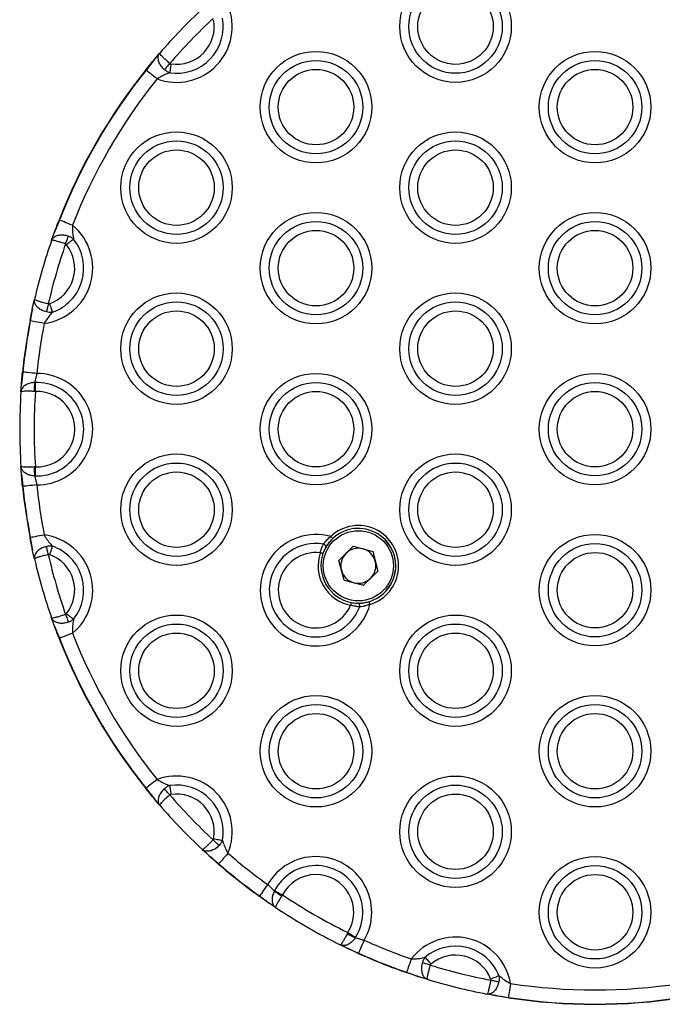
# Model space of a CAD drawing. Units: millimetres. Extents: x 9446 to 18491, y 5164 to 17970.
# Drawn here: x 14180 to 14292, y 9419 to 9590 of the extents above; entities that cross this region are included whole.
import ezdxf

# ---------------------------------------------------------------- set-up
doc = ezdxf.new("R2010")
doc.units = ezdxf.units.MM
doc.header["$LTSCALE"] = 100

msp = doc.modelspace()

# ---------------------------------------------------------------- linework, layer by layer
at = {"color": 7, "linetype": 'Continuous', "lineweight": 25}
for p, q in [((14203.48, 9583.21), (14204.46, 9584.35)), ((14203.48, 9583.21), (14202.08, 9581.42)), ((14203.48, 9583.21), (14202.08, 9581.42)), ((14187.02, 9555.32), (14186.17, 9553.21)), ((14187.02, 9555.32), (14186.17, 9553.21)), ((14185.66, 9551.8), (14186.17, 9553.21)), ((14182.37, 9540.06), (14182.7, 9541.53)), ((14182.37, 9540.06), (14181.96, 9537.82)), ((14182.37, 9540.06), (14181.96, 9537.82)), ((14180.66, 9528.9), (14180.43, 9526.78)), ((14180.66, 9528.9), (14180.43, 9526.78)), ((14180.33, 9525.46), (14180.43, 9526.78)), ((14182.72, 9527.08), (14182.77, 9527.08)), ((14182.84, 9525.52), (14182.62, 9525.54)), ((14180.43, 9511.15), (14180.33, 9512.48)), ((14182.84, 9512.41), (14182.62, 9512.4)), ((14180.43, 9511.15), (14180.66, 9509.04)), ((14180.43, 9511.15), (14180.66, 9509.04)), ((14182.77, 9510.85), (14182.72, 9510.85)), ((14181.96, 9500.11), (14182.37, 9497.87)), ((14181.96, 9500.11), (14182.37, 9497.87)), ((14238.07, 9498.62), (14235.58, 9496.13)), ((14238.07, 9498.62), (14241.47, 9497.71)), ((14182.7, 9496.41), (14182.37, 9497.87)), ((14241.47, 9497.71), (14242.38, 9494.31)), ((14236.49, 9492.73), (14235.58, 9496.13)), ((14239.89, 9491.82), (14242.38, 9494.31)), ((14236.49, 9492.73), (14239.89, 9491.82)), ((14186.17, 9484.72), (14186.11, 9484.89)), ((14186.17, 9484.72), (14187.02, 9482.61)), ((14186.17, 9484.72), (14187.02, 9482.61)), ((14202.08, 9456.51), (14203.48, 9454.73)), ((14202.08, 9456.51), (14203.48, 9454.73)), ((14204.46, 9453.58), (14203.48, 9454.73)), ((14212.98, 9444.86), (14211.87, 9445.88)), ((14212.98, 9444.86), (14214.71, 9443.39)), ((14212.98, 9444.86), (14214.71, 9443.39)), ((14224.39, 9438.67), (14224.42, 9438.72)), ((14221.79, 9437.8), (14223.5, 9436.54)), ((14221.79, 9437.8), (14223.5, 9436.54)), ((14225.8, 9438), (14225.68, 9437.81)), ((14224.6, 9435.79), (14223.5, 9436.54)), ((14237.16, 9431.44), (14237.06, 9431.24)), ((14238.48, 9430.6), (14238.45, 9430.56)), ((14237.04, 9428.72), (14235.84, 9429.3)), ((14237.04, 9428.72), (14238.99, 9427.87)), ((14237.04, 9428.72), (14238.99, 9427.87)), ((14247.37, 9424.53), (14249.51, 9423.77)), ((14247.37, 9424.53), (14249.51, 9423.77)), ((14250.94, 9423.32), (14249.51, 9423.77)), ((14262.8, 9420.48), (14261.32, 9420.75)), ((14262.8, 9420.48), (14265.05, 9420.16)), ((14262.8, 9420.48), (14265.05, 9420.16))]:
    msp.add_line(p, q, dxfattribs=at)
at = {"color": 7, "linetype": 'Continuous', "lineweight": 25, "flags": 128}
for points in [[(14206.21, 9582.56), (14206.08, 9582.41), (14205.95, 9582.26), (14205.83, 9582.11), (14205.7, 9581.97), (14205.59, 9581.84), (14205.47, 9581.71), (14205.37, 9581.59), (14205.28, 9581.47)], [(14206.41, 9582.47), (14206.38, 9582.25), (14206.35, 9582.03), (14206.32, 9581.82), (14206.29, 9581.62), (14206.26, 9581.42), (14206.23, 9581.24), (14206.21, 9581.08), (14206.19, 9580.93)], [(14204, 9579.89), (14203.66, 9580.15), (14203.34, 9580.41), (14203.04, 9580.66), (14202.76, 9580.88), (14202.52, 9581.07), (14202.33, 9581.23), (14202.18, 9581.34), (14202.08, 9581.42)], [(14189.3, 9554.43), (14188.9, 9554.59), (14188.52, 9554.74), (14188.15, 9554.88), (14187.82, 9555.01), (14187.54, 9555.12), (14187.3, 9555.21), (14187.13, 9555.28), (14187.02, 9555.32)], [(14188.09, 9551.17), (14188.16, 9551.36), (14188.22, 9551.55), (14188.29, 9551.73), (14188.35, 9551.91), (14188.41, 9552.08), (14188.46, 9552.24), (14188.52, 9552.39), (14188.56, 9552.53)], [(14189.49, 9552.01), (14189.37, 9551.92), (14189.24, 9551.82), (14189.1, 9551.7), (14188.95, 9551.58), (14188.78, 9551.45), (14188.62, 9551.32), (14188.44, 9551.18), (14188.27, 9551.04)], [(14185.09, 9540.76), (14185.04, 9540.57), (14185, 9540.37), (14184.95, 9540.18), (14184.91, 9540), (14184.87, 9539.83), (14184.83, 9539.66), (14184.8, 9539.5), (14184.76, 9539.36)], [(14185.3, 9540.78), (14185.38, 9540.57), (14185.45, 9540.36), (14185.52, 9540.15), (14185.59, 9539.96), (14185.66, 9539.77), (14185.72, 9539.6), (14185.77, 9539.44), (14185.82, 9539.3)], [(14181.96, 9537.82), (14181.95, 9537.83), (14181.94, 9537.83), (14181.93, 9537.83), (14181.93, 9537.83), (14181.92, 9537.83), (14181.92, 9537.83), (14181.92, 9537.83), (14181.91, 9537.83)], [(14184.37, 9537.36), (14183.95, 9537.44), (14183.55, 9537.52), (14183.16, 9537.59), (14182.82, 9537.66), (14182.52, 9537.72), (14182.27, 9537.77), (14182.08, 9537.8), (14181.96, 9537.82)], [(14180.66, 9528.9), (14180.65, 9528.9), (14180.64, 9528.9), (14180.63, 9528.9), (14180.63, 9528.9), (14180.62, 9528.9), (14180.62, 9528.9), (14180.61, 9528.9), (14180.61, 9528.9)], [(14183.1, 9528.65), (14182.68, 9528.7), (14182.27, 9528.74), (14181.88, 9528.77), (14181.53, 9528.81), (14181.22, 9528.84), (14180.97, 9528.87), (14180.78, 9528.88), (14180.66, 9528.9)], [(14182.77, 9527.08), (14182.78, 9526.93), (14182.79, 9526.77), (14182.79, 9526.59), (14182.8, 9526.39), (14182.81, 9526.18), (14182.82, 9525.97), (14182.83, 9525.75), (14182.84, 9525.52)], [(14182.84, 9512.41), (14182.83, 9512.19), (14182.82, 9511.97), (14182.81, 9511.75), (14182.8, 9511.54), (14182.79, 9511.35), (14182.79, 9511.17), (14182.78, 9511), (14182.77, 9510.85)], [(14180.66, 9509.04), (14180.65, 9509.04), (14180.64, 9509.04), (14180.63, 9509.03), (14180.63, 9509.03), (14180.62, 9509.03), (14180.62, 9509.03), (14180.61, 9509.03), (14180.61, 9509.03)], [(14183.1, 9509.28), (14182.68, 9509.24), (14182.27, 9509.2), (14181.88, 9509.16), (14181.53, 9509.12), (14181.22, 9509.09), (14180.97, 9509.07), (14180.78, 9509.05), (14180.66, 9509.04)], [(14184.37, 9500.57), (14183.95, 9500.49), (14183.55, 9500.41), (14183.16, 9500.34), (14182.82, 9500.27), (14182.52, 9500.22), (14182.27, 9500.17), (14182.08, 9500.13), (14181.96, 9500.11)], [(14234.18, 9500.31), (14234.25, 9500.24), (14234.31, 9500.17), (14234.37, 9500.11), (14234.42, 9500.05), (14234.46, 9500.01), (14234.5, 9499.97), (14234.52, 9499.95), (14234.52, 9499.95)], [(14181.96, 9500.11), (14181.95, 9500.11), (14181.94, 9500.11), (14181.93, 9500.1), (14181.93, 9500.1), (14181.92, 9500.1), (14181.92, 9500.1), (14181.92, 9500.1), (14181.91, 9500.1)], [(14185.82, 9498.63), (14185.77, 9498.49), (14185.72, 9498.33), (14185.66, 9498.16), (14185.59, 9497.97), (14185.52, 9497.78), (14185.45, 9497.58), (14185.38, 9497.37), (14185.3, 9497.16)], [(14232.83, 9497.33), (14233.45, 9498.63), (14234.39, 9499.81)], [(14244.61, 9498.47), (14243.71, 9499.68), (14243.58, 9499.81)], [(14185.09, 9497.17), (14185.04, 9497.37), (14185, 9497.56), (14184.95, 9497.75), (14184.91, 9497.93), (14184.87, 9498.11), (14184.83, 9498.28), (14184.8, 9498.43), (14184.76, 9498.57)], [(14232.83, 9497.33), (14232.83, 9497.33), (14232.8, 9497.34), (14232.75, 9497.35), (14232.7, 9497.37), (14232.62, 9497.4), (14232.54, 9497.43), (14232.45, 9497.46), (14232.36, 9497.49)], [(14237.74, 9488.84), (14237.73, 9488.83), (14237.73, 9488.8), (14237.72, 9488.76), (14237.71, 9488.69), (14237.69, 9488.62), (14237.68, 9488.53), (14237.66, 9488.44), (14237.64, 9488.35)], [(14240.99, 9488.51), (14240.96, 9488.6), (14240.94, 9488.69), (14240.91, 9488.78), (14240.89, 9488.85), (14240.87, 9488.91), (14240.86, 9488.95), (14240.85, 9488.98), (14240.85, 9488.99)], [(14188.09, 9486.76), (14188.16, 9486.57), (14188.22, 9486.39), (14188.29, 9486.2), (14188.35, 9486.02), (14188.41, 9485.85), (14188.46, 9485.69), (14188.52, 9485.54), (14188.56, 9485.4)], [(14188.27, 9486.89), (14188.44, 9486.75), (14188.62, 9486.61), (14188.78, 9486.48), (14188.95, 9486.35), (14189.1, 9486.23), (14189.24, 9486.12), (14189.37, 9486.01), (14189.49, 9485.92)], [(14189.3, 9483.5), (14188.9, 9483.35), (14188.52, 9483.2), (14188.15, 9483.06), (14187.82, 9482.93), (14187.54, 9482.82), (14187.3, 9482.72), (14187.13, 9482.66), (14187.02, 9482.61)], [(14204, 9458.05), (14203.66, 9457.78), (14203.34, 9457.52), (14203.04, 9457.28), (14202.76, 9457.06), (14202.52, 9456.87), (14202.33, 9456.71), (14202.18, 9456.59), (14202.08, 9456.51)], [(14206.21, 9455.37), (14206.08, 9455.52), (14205.95, 9455.67), (14205.83, 9455.82), (14205.7, 9455.96), (14205.59, 9456.1), (14205.47, 9456.23), (14205.37, 9456.35), (14205.28, 9456.46)], [(14206.19, 9457), (14206.21, 9456.86), (14206.23, 9456.69), (14206.26, 9456.51), (14206.29, 9456.32), (14206.32, 9456.11), (14206.35, 9455.9), (14206.38, 9455.68), (14206.41, 9455.46)], [(14213.73, 9447.56), (14213.87, 9447.43), (14214.02, 9447.29), (14214.16, 9447.16), (14214.3, 9447.03), (14214.43, 9446.91), (14214.56, 9446.79), (14214.67, 9446.68), (14214.78, 9446.58)], [(14213.82, 9447.76), (14214.04, 9447.72), (14214.26, 9447.68), (14214.47, 9447.64), (14214.68, 9447.6), (14214.87, 9447.56), (14215.05, 9447.53), (14215.21, 9447.5), (14215.36, 9447.47)], [(14216.31, 9445.24), (14216.04, 9444.92), (14215.77, 9444.61), (14215.51, 9444.31), (14215.28, 9444.05), (14215.08, 9443.82), (14214.91, 9443.63), (14214.79, 9443.48), (14214.71, 9443.39)], [(14223.22, 9439.79), (14222.97, 9439.44), (14222.73, 9439.11), (14222.51, 9438.79), (14222.3, 9438.51), (14222.12, 9438.26), (14221.97, 9438.05), (14221.86, 9437.9), (14221.79, 9437.8)], [(14224.42, 9438.72), (14224.55, 9438.65), (14224.7, 9438.57), (14224.86, 9438.49), (14225.03, 9438.4), (14225.22, 9438.3), (14225.41, 9438.2), (14225.6, 9438.1), (14225.8, 9438)], [(14237.16, 9431.44), (14237.35, 9431.32), (14237.53, 9431.2), (14237.71, 9431.09), (14237.89, 9430.98), (14238.05, 9430.87), (14238.21, 9430.77), (14238.35, 9430.68), (14238.48, 9430.6)], [(14240, 9430.1), (14239.82, 9429.72), (14239.65, 9429.34), (14239.49, 9428.98), (14239.35, 9428.66), (14239.22, 9428.38), (14239.12, 9428.15), (14239.04, 9427.98), (14238.99, 9427.87)], [(14238.99, 9427.87), (14238.99, 9427.86), (14238.98, 9427.85), (14238.98, 9427.84), (14238.97, 9427.84), (14238.97, 9427.83), (14238.97, 9427.83), (14238.97, 9427.83), (14238.97, 9427.83)], [(14248.17, 9426.85), (14248.03, 9426.45), (14247.9, 9426.06), (14247.77, 9425.69), (14247.66, 9425.35), (14247.56, 9425.06), (14247.47, 9424.83), (14247.41, 9424.65), (14247.37, 9424.53)], [(14250.58, 9427.14), (14250.68, 9427.02), (14250.79, 9426.9), (14250.91, 9426.76), (14251.04, 9426.61), (14251.17, 9426.45), (14251.31, 9426.29), (14251.45, 9426.12), (14251.6, 9425.95)], [(14251.48, 9425.77), (14251.29, 9425.83), (14251.1, 9425.89), (14250.91, 9425.94), (14250.73, 9426), (14250.56, 9426.05), (14250.39, 9426.1), (14250.24, 9426.15), (14250.1, 9426.19)], [(14261.97, 9423.38), (14262.18, 9423.47), (14262.39, 9423.55), (14262.59, 9423.63), (14262.78, 9423.7), (14262.96, 9423.77), (14263.13, 9423.84), (14263.29, 9423.9), (14263.42, 9423.96)], [(14262, 9423.17), (14262.19, 9423.13), (14262.39, 9423.09), (14262.58, 9423.05), (14262.76, 9423.02), (14262.94, 9422.99), (14263.11, 9422.95), (14263.26, 9422.92), (14263.41, 9422.9)], [(14265.42, 9422.58), (14265.36, 9422.16), (14265.29, 9421.75), (14265.24, 9421.37), (14265.18, 9421.02), (14265.14, 9420.71), (14265.1, 9420.47), (14265.07, 9420.28), (14265.05, 9420.16)], [(14265.05, 9420.16), (14265.05, 9420.15), (14265.05, 9420.14), (14265.05, 9420.13), (14265.05, 9420.12), (14265.05, 9420.12), (14265.04, 9420.11), (14265.04, 9420.11), (14265.04, 9420.11)]]:
    msp.add_lwpolyline(points, dxfattribs=at)
at = {"color": 7, "linetype": 'Continuous', "lineweight": 25}
for centre, radius in [((14255.87, 9588.97), 9.69), ((14255.87, 9588.97), 8.12), ((14255.87, 9588.97), 6.56), ((14231.62, 9574.97), 9.69), ((14280.12, 9574.97), 9.69), ((14231.62, 9574.97), 8.12), ((14280.12, 9574.97), 8.12), ((14231.62, 9574.97), 6.56), ((14280.12, 9574.97), 6.56), ((14207.37, 9560.97), 9.69), ((14255.87, 9560.97), 9.69), ((14207.37, 9560.97), 8.12), ((14255.87, 9560.97), 8.12), ((14207.37, 9560.97), 6.56), ((14255.87, 9560.97), 6.56), ((14231.62, 9546.97), 9.69), ((14231.62, 9546.97), 8.12), ((14280.12, 9546.97), 9.69), ((14280.12, 9546.97), 8.12), ((14231.62, 9546.97), 6.56), ((14280.12, 9546.97), 6.56), ((14207.37, 9532.97), 9.69), ((14255.87, 9532.97), 9.69), ((14207.37, 9532.97), 8.12), ((14255.87, 9532.97), 8.12), ((14207.37, 9532.97), 6.56), ((14255.87, 9532.97), 6.56), ((14231.62, 9518.97), 9.69), ((14280.12, 9518.97), 9.69), ((14231.62, 9518.97), 8.12), ((14280.12, 9518.97), 8.12), ((14231.62, 9518.97), 6.56), ((14280.12, 9518.97), 6.56), ((14207.37, 9504.97), 9.69), ((14255.87, 9504.97), 9.69), ((14207.37, 9504.97), 8.12), ((14255.87, 9504.97), 8.12), ((14207.37, 9504.97), 6.56), ((14255.87, 9504.97), 6.56), ((14238.98, 9495.22), 6.1), ((14280.12, 9490.97), 9.69), ((14280.12, 9490.97), 8.12), ((14280.12, 9490.97), 6.56), ((14207.37, 9476.97), 9.69), ((14255.87, 9476.97), 9.69), ((14207.37, 9476.97), 8.12), ((14255.87, 9476.97), 8.12), ((14207.37, 9476.97), 6.56), ((14255.87, 9476.97), 6.56), ((14231.62, 9462.97), 9.69), ((14280.12, 9462.97), 9.69), ((14231.62, 9462.97), 8.12), ((14231.62, 9462.97), 6.56), ((14280.12, 9462.97), 8.12), ((14280.12, 9462.97), 6.56), ((14255.87, 9448.97), 9.69), ((14255.87, 9448.97), 8.12), ((14255.87, 9448.97), 6.56), ((14280.12, 9434.97), 9.69), ((14280.12, 9434.97), 8.12), ((14280.12, 9434.97), 6.56)]:
    msp.add_circle(centre, radius, dxfattribs=at)
for centre, radius, start, end in [((14207.37, 9588.97), 9.69, 249.5935, 22.6107), ((14280.12, 9518.97), 100, 133.0375, 139.1667), ((14207.37, 9588.97), 8.12, 261.6049, 10.5993), ((14280.12, 9518.97), 97.5, 132.9166, 139.2876), ((14207.37, 9588.97), 6.56, 261.6049, 10.5993), ((14280.12, 9518.97), 100, 141.3296, 158.6704), ((14280.12, 9518.97), 99.95, 141.3296, 158.6704), ((14201.88, 9581.2), 0.303, 46.6502, 56.1993), ((14280.12, 9518.97), 97.5, 141.3296, 158.6704), ((14188.07, 9558.06), 2.94, 248.0693, 249.0555), ((14183.12, 9546.97), 9.69, 277.3893, 50.4065), ((14280.12, 9518.97), 100, 160.8333, 166.9625), ((14183.12, 9546.97), 8.12, 289.4007, 38.3951), ((14280.12, 9518.97), 97.5, 160.7124, 167.0834), ((14183.12, 9546.97), 6.56, 289.4007, 38.3951), ((14280.12, 9518.97), 100, 169.1254, 174.2986), ((14280.12, 9518.97), 99.95, 169.1254, 174.2986), ((14280.12, 9518.97), 97.5, 169.1254, 174.2986), ((14183.12, 9518.97), 9.69, 269.8649, 90.1351), ((14197.9, 9525.31), 15.29, 173.3541, 179.1633), ((14183.12, 9518.97), 8.12, 267.5166, 92.4834), ((14280.12, 9518.97), 100, 176.2806, 183.7194), ((14280.12, 9518.97), 97.5, 176.1437, 183.8563), ((14183.12, 9518.97), 6.56, 267.5166, 92.4834), ((14197.9, 9512.62), 15.29, 180.8367, 186.6459), ((14280.12, 9518.97), 100, 185.7014, 190.8746), ((14280.12, 9518.97), 99.95, 185.7014, 190.8746), ((14280.12, 9518.97), 97.5, 185.7014, 190.8746), ((14238.98, 9495.22), 7, 286.6726, 133.3274), ((14183.12, 9490.97), 9.69, 309.5935, 82.6107), ((14231.62, 9490.97), 9.69, 74.6866, 345.3134), ((14238.98, 9495.22), 6.5, 265.2743, 135), ((14183.12, 9490.97), 8.12, 321.6049, 70.5993), ((14231.62, 9490.97), 8.12, 80.8175, 339.1825), ((14238.98, 9495.22), 6.5, 135, 161.0634), ((14232.83, 9498.51), 0.486, 342.1468, 79.6509), ((14280.12, 9518.97), 97.5, 192.9166, 199.2876), ((14183.12, 9490.97), 6.56, 321.6049, 70.5993), ((14231.62, 9490.97), 6.56, 83.5258, 336.4742), ((14238.98, 9495.22), 7, 161.0634, 258.9366), ((14238.98, 9495.22), 6.5, 161.0634, 258.9366), ((14238.98, 9495.22), 3.05, 135, 195), ((14238.98, 9495.22), 3.05, 75, 135), ((14238.98, 9495.22), 3.05, 15, 75), ((14238.98, 9495.22), 6.5, 300, 30), ((14280.12, 9518.97), 100, 193.0375, 199.1667), ((14238.98, 9495.22), 3.05, 315, 15), ((14238.98, 9495.22), 3.05, 195, 255), ((14238.98, 9495.22), 3.05, 255, 315), ((14238.98, 9495.22), 6.5, 258.9366, 286.6726), ((14238.76, 9488.24), 0.486, 340.3467, 77.8505), ((14280.12, 9518.97), 97.5, 201.3296, 218.6704), ((14186.24, 9484.52), 2.06, 290.609, 292.0145), ((14280.12, 9518.97), 100, 201.3296, 218.6704), ((14280.12, 9518.97), 99.95, 201.3296, 218.6704), ((14207.37, 9448.97), 9.69, 337.3893, 110.4065), ((14175.72, 9489.47), 42.2, 308.5938, 308.6624), ((14207.37, 9448.97), 8.12, 349.4007, 98.3951), ((14280.12, 9518.97), 97.5, 220.7124, 227.0834), ((14207.37, 9448.97), 6.56, 349.4007, 98.3951), ((14280.12, 9518.97), 100, 220.8333, 226.9625), ((14280.12, 9518.97), 97.5, 229.1254, 234.2986), ((14231.62, 9434.97), 9.69, 329.8649, 150.1351), ((14210.39, 9447.1), 5.7, 318.8844, 319.3924), ((14280.12, 9518.97), 100, 229.1254, 234.2986), ((14280.12, 9518.97), 99.95, 229.1254, 234.2986), ((14231.62, 9434.97), 8.12, 327.5166, 152.4834), ((14231.62, 9434.97), 6.56, 327.5166, 152.4834), ((14233.51, 9450.92), 15.27, 233.3509, 239.1675), ((14218.43, 9440.19), 4.13, 323.9429, 324.6437), ((14280.12, 9518.97), 97.5, 236.1437, 243.8563), ((14280.12, 9518.97), 100, 236.2806, 243.7194), ((14244.51, 9444.61), 15.31, 240.8386, 246.6423), ((14280.12, 9518.97), 97.5, 245.7014, 250.8746), ((14255.87, 9420.97), 9.69, 9.5935, 142.6107), ((14255.87, 9420.97), 8.12, 21.6049, 130.5993), ((14280.12, 9518.97), 100, 245.7014, 250.8746), ((14280.12, 9518.97), 99.95, 245.7014, 250.8746), ((14255.87, 9420.97), 6.56, 21.6049, 130.5993), ((14280.12, 9518.97), 97.5, 252.9166, 259.2876), ((14204.5, 9439.38), 45.37, 340.8377, 340.9015), ((14280.12, 9518.97), 100, 253.0375, 259.1667), ((14280.12, 9518.97), 97.5, 261.3296, 278.6704), ((14280.12, 9518.97), 100, 261.3296, 278.6704), ((14280.12, 9518.97), 99.95, 261.3296, 278.6704)]:
    msp.add_arc(centre, radius, start, end, dxfattribs=at)
for points, knots in [([(14203.48, 9583.21), (14203.72, 9583.49), (14204.07, 9583.91), (14204.37, 9584.25), (14204.46, 9584.35)], [0, 0, 0, 0, 0.695374, 1, 1, 1, 1]), ([(14205.28, 9581.47), (14205.09, 9581.66), (14204.71, 9582.03), (14204.34, 9582.69), (14204.16, 9583.35), (14204.2, 9583.93), (14204.35, 9584.23), (14204.46, 9584.35), (14204.46, 9584.35)], [0, 0, 0, 0, 0.20165, 0.399916, 0.600389, 0.811485, 0.997248, 1, 1, 1, 1]), ([(14206.21, 9582.56), (14206.02, 9582.74), (14205.62, 9583.08), (14205.1, 9583.57), (14204.7, 9583.98), (14204.48, 9584.25), (14204.44, 9584.34), (14204.46, 9584.35), (14204.46, 9584.35)], [0, 0, 0, 0, 0.20158, 0.399822, 0.600359, 0.81152, 0.997244, 1, 1, 1, 1]), ([(14202.04, 9581.45), (14202.42, 9581.92), (14202.92, 9582.53), (14203.38, 9583.08), (14203.48, 9583.21)], [0, 0, 0, 0, 0.771172, 1, 1, 1, 1]), ([(14206.21, 9582.56), (14206.24, 9582.54), (14206.3, 9582.5), (14206.37, 9582.48), (14206.41, 9582.47)], [0, 0, 0, 0, 0.412418, 1, 1, 1, 1]), ([(14206.19, 9580.93), (14206.04, 9580.88), (14205.61, 9580.72), (14204.86, 9580.41), (14204.27, 9580.06), (14204, 9579.89)], [0, 0, 0, 0, 0.2010103, 0.6200917, 1, 1, 1, 1]), ([(14206.19, 9580.93), (14206, 9581.01), (14205.68, 9581.15), (14205.39, 9581.38), (14205.28, 9581.47)], [0, 0, 0, 0, 0.578903, 1, 1, 1, 1]), ([(14186.17, 9553.21), (14186.22, 9553.37), (14186.47, 9554.04), (14186.75, 9554.78), (14186.97, 9555.34)], [0, 0, 0, 0, 0.2288402, 1, 1, 1, 1]), ([(14189.3, 9554.43), (14189.29, 9554.11), (14189.28, 9553.42), (14189.38, 9552.62), (14189.47, 9552.16), (14189.49, 9552.01)], [0, 0, 0, 0, 0.379909, 0.798996, 1, 1, 1, 1]), ([(14185.66, 9551.8), (14185.71, 9551.93), (14185.86, 9552.36), (14186.04, 9552.86), (14186.17, 9553.21)], [0, 0, 0, 0, 0.304619, 1, 1, 1, 1]), ([(14188.56, 9552.53), (14188.31, 9552.6), (14187.8, 9552.74), (14187.05, 9552.73), (14186.38, 9552.56), (14185.9, 9552.24), (14185.71, 9551.95), (14185.66, 9551.8), (14185.66, 9551.8)], [0, 0, 0, 0, 0.201652, 0.399924, 0.600388, 0.811486, 0.997252, 1, 1, 1, 1]), ([(14188.09, 9551.17), (14187.84, 9551.26), (14187.34, 9551.43), (14186.67, 9551.63), (14186.11, 9551.77), (14185.76, 9551.83), (14185.67, 9551.82), (14185.66, 9551.8), (14185.66, 9551.8)], [0, 0, 0, 0, 0.201567, 0.399828, 0.600356, 0.811516, 0.997245, 1, 1, 1, 1]), ([(14189.49, 9552.01), (14189.45, 9552.05), (14189.26, 9552.2), (14188.95, 9552.38), (14188.66, 9552.49), (14188.56, 9552.53)], [0, 0, 0, 0, 0.156565, 0.705377, 1, 1, 1, 1]), ([(14188.27, 9551.04), (14188.26, 9551.05), (14188.23, 9551.09), (14188.17, 9551.14), (14188.11, 9551.16), (14188.09, 9551.17)], [0, 0, 0, 0, 0.162692, 0.712145, 1, 1, 1, 1]), ([(14182.37, 9540.06), (14182.45, 9540.42), (14182.56, 9540.95), (14182.67, 9541.39), (14182.7, 9541.53)], [0, 0, 0, 0, 0.695389, 1, 1, 1, 1]), ([(14184.76, 9539.36), (14184.51, 9539.44), (14184.01, 9539.59), (14183.37, 9540), (14182.9, 9540.5), (14182.66, 9541.03), (14182.66, 9541.37), (14182.7, 9541.52), (14182.7, 9541.53)], [0, 0, 0, 0, 0.201654, 0.399921, 0.600385, 0.811489, 0.997248, 1, 1, 1, 1]), ([(14185.09, 9540.76), (14184.83, 9540.82), (14184.32, 9540.94), (14183.64, 9541.13), (14183.09, 9541.31), (14182.76, 9541.45), (14182.69, 9541.51), (14182.7, 9541.53), (14182.7, 9541.53)], [0, 0, 0, 0, 0.201571, 0.399832, 0.600357, 0.811517, 0.997245, 1, 1, 1, 1]), ([(14181.91, 9537.83), (14182.03, 9538.43), (14182.18, 9539.2), (14182.33, 9539.9), (14182.37, 9540.06)], [0, 0, 0, 0, 0.771169, 1, 1, 1, 1]), ([(14185.09, 9540.76), (14185.12, 9540.76), (14185.19, 9540.74), (14185.26, 9540.76), (14185.3, 9540.78)], [0, 0, 0, 0, 0.412377, 1, 1, 1, 1]), ([(14185.82, 9539.3), (14185.72, 9539.19), (14185.41, 9538.85), (14184.89, 9538.22), (14184.54, 9537.64), (14184.37, 9537.36)], [0, 0, 0, 0, 0.20103, 0.620099, 1, 1, 1, 1]), ([(14185.82, 9539.3), (14185.62, 9539.29), (14185.27, 9539.26), (14184.91, 9539.33), (14184.76, 9539.36)], [0, 0, 0, 0, 0.578887, 1, 1, 1, 1]), ([(14180.43, 9526.78), (14180.44, 9526.98), (14180.49, 9527.64), (14180.56, 9528.38), (14180.61, 9528.9)], [0, 0, 0, 0, 0.288595, 1, 1, 1, 1]), ([(14183.1, 9528.65), (14183.05, 9528.43), (14182.95, 9527.98), (14182.81, 9527.44), (14182.74, 9527.18), (14182.72, 9527.08)], [0, 0, 0, 0, 0.378185, 0.757048, 1, 1, 1, 1]), ([(14182.72, 9527.08), (14182.45, 9527.06), (14181.94, 9527.03), (14181.25, 9526.75), (14180.7, 9526.33), (14180.4, 9525.88), (14180.34, 9525.57), (14180.33, 9525.46), (14180.33, 9525.45)], [0, 0, 0, 0, 0.213388, 0.4214, 0.63424, 0.862157, 0.997119, 1, 1, 1, 1]), ([(14180.33, 9525.45), (14180.34, 9525.63), (14180.37, 9526.03), (14180.4, 9526.51), (14180.43, 9526.78)], [0, 0, 0, 0, 0.446866, 1, 1, 1, 1]), ([(14182.62, 9525.54), (14182.35, 9525.55), (14181.84, 9525.57), (14181.17, 9525.58), (14180.65, 9525.55), (14180.38, 9525.51), (14180.33, 9525.47), (14180.33, 9525.45), (14180.33, 9525.45)], [0, 0, 0, 0, 0.2132678, 0.4212928, 0.6342373, 0.8622222, 0.9971178, 1, 1, 1, 1]), ([(14182.62, 9512.4), (14182.35, 9512.39), (14181.84, 9512.36), (14181.17, 9512.36), (14180.65, 9512.38), (14180.38, 9512.43), (14180.33, 9512.46), (14180.33, 9512.48), (14180.33, 9512.48)], [0, 0, 0, 0, 0.2132678, 0.4212928, 0.6342373, 0.8622222, 0.9971178, 1, 1, 1, 1]), ([(14182.72, 9510.85), (14182.45, 9510.87), (14181.94, 9510.91), (14181.25, 9511.19), (14180.7, 9511.6), (14180.4, 9512.06), (14180.34, 9512.36), (14180.33, 9512.48), (14180.33, 9512.48)], [0, 0, 0, 0, 0.2133915, 0.4214053, 0.6342474, 0.8621556, 0.997119, 1, 1, 1, 1]), ([(14180.43, 9511.15), (14180.4, 9511.42), (14180.37, 9511.91), (14180.34, 9512.3), (14180.33, 9512.48)], [0, 0, 0, 0, 0.553134, 1, 1, 1, 1]), ([(14180.61, 9509.03), (14180.56, 9509.56), (14180.49, 9510.29), (14180.44, 9510.96), (14180.43, 9511.15)], [0, 0, 0, 0, 0.711405, 1, 1, 1, 1]), ([(14182.72, 9510.85), (14182.74, 9510.75), (14182.81, 9510.5), (14182.95, 9509.96), (14183.05, 9509.51), (14183.1, 9509.28)], [0, 0, 0, 0, 0.242951, 0.621785, 1, 1, 1, 1]), ([(14184.37, 9500.57), (14184.54, 9500.29), (14184.89, 9499.71), (14185.41, 9499.09), (14185.72, 9498.74), (14185.82, 9498.63)], [0, 0, 0, 0, 0.379888, 0.798981, 1, 1, 1, 1]), ([(14232.92, 9498.99), (14232.98, 9499.07), (14233.14, 9499.31), (14233.56, 9499.79), (14233.97, 9500.14), (14234.18, 9500.31)], [0, 0, 0, 0, 0.210432, 0.601598, 1, 1, 1, 1]), ([(14182.37, 9497.87), (14182.33, 9498.04), (14182.18, 9498.74), (14182.03, 9499.51), (14181.91, 9500.1)], [0, 0, 0, 0, 0.228813, 1, 1, 1, 1]), ([(14185.82, 9498.63), (14185.77, 9498.64), (14185.52, 9498.66), (14185.16, 9498.65), (14184.87, 9498.59), (14184.76, 9498.57)], [0, 0, 0, 0, 0.156562, 0.705368, 1, 1, 1, 1]), ([(14232.36, 9497.49), (14232.4, 9497.62), (14232.51, 9497.98), (14232.71, 9498.53), (14232.85, 9498.83), (14232.92, 9498.99)], [0, 0, 0, 0, 0.230911, 0.614999, 1, 1, 1, 1]), ([(14234.52, 9499.95), (14234.32, 9499.73), (14233.9, 9499.31), (14233.5, 9498.73), (14233.35, 9498.46), (14233.29, 9498.36)], [0, 0, 0, 0, 0.386376, 0.779907, 1, 1, 1, 1]), ([(14182.7, 9496.41), (14182.67, 9496.54), (14182.56, 9496.98), (14182.45, 9497.51), (14182.37, 9497.87)], [0, 0, 0, 0, 0.304628, 1, 1, 1, 1]), ([(14184.76, 9498.57), (14184.51, 9498.5), (14184.01, 9498.35), (14183.37, 9497.94), (14182.9, 9497.44), (14182.66, 9496.9), (14182.66, 9496.56), (14182.7, 9496.41), (14182.7, 9496.41)], [0, 0, 0, 0, 0.201648, 0.399922, 0.600387, 0.811479, 0.997248, 1, 1, 1, 1]), ([(14185.09, 9497.17), (14184.83, 9497.11), (14184.32, 9496.99), (14183.64, 9496.8), (14183.09, 9496.62), (14182.76, 9496.49), (14182.69, 9496.43), (14182.7, 9496.41), (14182.7, 9496.41)], [0, 0, 0, 0, 0.201567, 0.399828, 0.600357, 0.811518, 0.997244, 1, 1, 1, 1]), ([(14185.3, 9497.16), (14185.29, 9497.16), (14185.24, 9497.18), (14185.17, 9497.19), (14185.11, 9497.18), (14185.09, 9497.17)], [0, 0, 0, 0, 0.1627218, 0.7122455, 1, 1, 1, 1]), ([(14233.29, 9498.36), (14233.24, 9498.26), (14233.13, 9498.05), (14232.96, 9497.67), (14232.87, 9497.42), (14232.83, 9497.33)], [0, 0, 0, 0, 0.3907116, 0.7728196, 1, 1, 1, 1]), ([(14239.22, 9488.08), (14239.12, 9488.09), (14238.86, 9488.11), (14238.32, 9488.19), (14237.87, 9488.29), (14237.64, 9488.35)], [0, 0, 0, 0, 0.2358481, 0.6175688, 1, 1, 1, 1]), ([(14237.74, 9488.84), (14237.9, 9488.81), (14238.22, 9488.75), (14238.61, 9488.73), (14238.79, 9488.72), (14238.86, 9488.72)], [0, 0, 0, 0, 0.377037, 0.759675, 1, 1, 1, 1]), ([(14238.86, 9488.72), (14239.05, 9488.72), (14239.43, 9488.72), (14240.15, 9488.81), (14240.63, 9488.93), (14240.85, 9488.99)], [0, 0, 0, 0, 0.355594, 0.703101, 1, 1, 1, 1]), ([(14240.99, 9488.51), (14240.8, 9488.44), (14240.38, 9488.28), (14239.74, 9488.13), (14239.39, 9488.1), (14239.22, 9488.08)], [0, 0, 0, 0, 0.307018, 0.656929, 1, 1, 1, 1]), ([(14188.09, 9486.76), (14187.84, 9486.68), (14187.34, 9486.51), (14186.67, 9486.3), (14186.11, 9486.16), (14185.76, 9486.1), (14185.67, 9486.12), (14185.66, 9486.13), (14185.66, 9486.14)], [0, 0, 0, 0, 0.201568, 0.399826, 0.600357, 0.811516, 0.997246, 1, 1, 1, 1]), ([(14188.09, 9486.76), (14188.12, 9486.77), (14188.19, 9486.8), (14188.24, 9486.86), (14188.27, 9486.89)], [0, 0, 0, 0, 0.4123489, 1, 1, 1, 1]), ([(14188.56, 9485.4), (14188.31, 9485.33), (14187.8, 9485.19), (14187.05, 9485.2), (14186.38, 9485.37), (14185.9, 9485.7), (14185.71, 9485.99), (14185.66, 9486.13), (14185.66, 9486.14)], [0, 0, 0, 0, 0.20165, 0.399923, 0.600392, 0.811485, 0.997252, 1, 1, 1, 1]), ([(14186.17, 9484.72), (14186.04, 9485.07), (14185.86, 9485.58), (14185.71, 9486), (14185.66, 9486.14)], [0, 0, 0, 0, 0.695381, 1, 1, 1, 1]), ([(14189.49, 9485.92), (14189.33, 9485.8), (14189.04, 9485.59), (14188.71, 9485.46), (14188.56, 9485.4)], [0, 0, 0, 0, 0.578881, 1, 1, 1, 1]), ([(14189.49, 9485.92), (14189.47, 9485.77), (14189.38, 9485.31), (14189.28, 9484.51), (14189.29, 9483.83), (14189.3, 9483.5)], [0, 0, 0, 0, 0.201025, 0.620091, 1, 1, 1, 1]), ([(14186.97, 9482.59), (14186.75, 9483.16), (14186.47, 9483.89), (14186.22, 9484.56), (14186.17, 9484.72)], [0, 0, 0, 0, 0.771177, 1, 1, 1, 1]), ([(14204, 9458.05), (14204.27, 9457.88), (14204.86, 9457.53), (14205.61, 9457.21), (14206.04, 9457.06), (14206.19, 9457)], [0, 0, 0, 0, 0.379892, 0.798979, 1, 1, 1, 1]), ([(14203.48, 9454.73), (14203.38, 9454.85), (14202.92, 9455.4), (14202.42, 9456.01), (14202.04, 9456.48)], [0, 0, 0, 0, 0.228809, 1, 1, 1, 1]), ([(14205.28, 9456.46), (14205.09, 9456.27), (14204.71, 9455.91), (14204.34, 9455.25), (14204.16, 9454.59), (14204.2, 9454), (14204.35, 9453.7), (14204.46, 9453.58), (14204.46, 9453.58)], [0, 0, 0, 0, 0.201651, 0.399918, 0.60038, 0.811477, 0.997241, 1, 1, 1, 1]), ([(14206.19, 9457), (14206.14, 9456.98), (14205.91, 9456.89), (14205.59, 9456.72), (14205.36, 9456.53), (14205.28, 9456.46)], [0, 0, 0, 0, 0.156581, 0.705394, 1, 1, 1, 1]), ([(14204.46, 9453.58), (14204.37, 9453.69), (14204.07, 9454.03), (14203.72, 9454.44), (14203.48, 9454.73)], [0, 0, 0, 0, 0.304626, 1, 1, 1, 1]), ([(14206.21, 9455.37), (14206.02, 9455.2), (14205.62, 9454.85), (14205.1, 9454.37), (14204.7, 9453.96), (14204.48, 9453.68), (14204.44, 9453.6), (14204.46, 9453.58), (14204.46, 9453.58)], [0, 0, 0, 0, 0.201578, 0.399838, 0.600359, 0.811518, 0.997244, 1, 1, 1, 1]), ([(14206.41, 9455.46), (14206.4, 9455.46), (14206.35, 9455.45), (14206.28, 9455.42), (14206.23, 9455.38), (14206.21, 9455.37)], [0, 0, 0, 0, 0.162642, 0.712222, 1, 1, 1, 1]), ([(14213.73, 9447.56), (14213.55, 9447.37), (14213.19, 9446.99), (14212.68, 9446.49), (14212.26, 9446.11), (14211.97, 9445.89), (14211.89, 9445.86), (14211.87, 9445.88), (14211.87, 9445.88)], [0, 0, 0, 0, 0.201574, 0.399833, 0.600356, 0.811516, 0.997245, 1, 1, 1, 1]), ([(14213.73, 9447.56), (14213.75, 9447.59), (14213.79, 9447.64), (14213.81, 9447.72), (14213.82, 9447.76)], [0, 0, 0, 0, 0.4123363, 1, 1, 1, 1]), ([(14215.36, 9447.47), (14215.27, 9447.29), (14215.12, 9446.97), (14214.88, 9446.7), (14214.78, 9446.58)], [0, 0, 0, 0, 0.578888, 1, 1, 1, 1]), ([(14215.36, 9447.47), (14215.4, 9447.33), (14215.55, 9446.89), (14215.83, 9446.13), (14216.16, 9445.53), (14216.31, 9445.24)], [0, 0, 0, 0, 0.201019, 0.620108, 1, 1, 1, 1]), ([(14214.78, 9446.58), (14214.59, 9446.4), (14214.2, 9446.04), (14213.53, 9445.7), (14212.86, 9445.54), (14212.28, 9445.6), (14211.99, 9445.77), (14211.87, 9445.87), (14211.87, 9445.88)], [0, 0, 0, 0, 0.20166, 0.399922, 0.600385, 0.811485, 0.997244, 1, 1, 1, 1]), ([(14212.98, 9444.86), (14212.7, 9445.11), (14212.3, 9445.47), (14211.97, 9445.78), (14211.87, 9445.88)], [0, 0, 0, 0, 0.695376, 1, 1, 1, 1]), ([(14214.68, 9443.35), (14214.22, 9443.75), (14213.63, 9444.27), (14213.1, 9444.75), (14212.98, 9444.86)], [0, 0, 0, 0, 0.771176, 1, 1, 1, 1]), ([(14223.22, 9439.79), (14223.39, 9439.63), (14223.73, 9439.32), (14224.13, 9438.93), (14224.32, 9438.74), (14224.39, 9438.67)], [0, 0, 0, 0, 0.378205, 0.75705, 1, 1, 1, 1]), ([(14224.39, 9438.67), (14224.27, 9438.43), (14224.05, 9437.97), (14223.94, 9437.23), (14224.03, 9436.55), (14224.28, 9436.07), (14224.51, 9435.86), (14224.6, 9435.79), (14224.61, 9435.79)], [0, 0, 0, 0, 0.213389, 0.4214, 0.634245, 0.862156, 0.997114, 1, 1, 1, 1]), ([(14223.5, 9436.54), (14223.34, 9436.65), (14222.79, 9437.03), (14222.19, 9437.46), (14221.76, 9437.76)], [0, 0, 0, 0, 0.288586, 1, 1, 1, 1]), ([(14225.68, 9437.81), (14225.54, 9437.59), (14225.26, 9437.16), (14224.92, 9436.58), (14224.68, 9436.11), (14224.59, 9435.86), (14224.59, 9435.8), (14224.61, 9435.79), (14224.61, 9435.79)], [0, 0, 0, 0, 0.213276, 0.421299, 0.634244, 0.862223, 0.997118, 1, 1, 1, 1]), ([(14224.61, 9435.79), (14224.46, 9435.89), (14224.13, 9436.11), (14223.73, 9436.39), (14223.5, 9436.54)], [0, 0, 0, 0, 0.4468654, 1, 1, 1, 1]), ([(14237.06, 9431.24), (14236.94, 9431.01), (14236.7, 9430.55), (14236.37, 9429.97), (14236.09, 9429.53), (14235.91, 9429.32), (14235.86, 9429.3), (14235.84, 9429.3), (14235.84, 9429.3)], [0, 0, 0, 0, 0.213271, 0.4212903, 0.6342367, 0.8622224, 0.9971171, 1, 1, 1, 1]), ([(14238.45, 9430.56), (14238.3, 9430.34), (14238.01, 9429.91), (14237.42, 9429.45), (14236.79, 9429.18), (14236.25, 9429.16), (14235.95, 9429.25), (14235.84, 9429.3), (14235.84, 9429.3)], [0, 0, 0, 0, 0.213384, 0.421396, 0.634236, 0.862147, 0.99711, 1, 1, 1, 1]), ([(14238.45, 9430.56), (14238.55, 9430.53), (14238.8, 9430.46), (14239.33, 9430.31), (14239.78, 9430.17), (14240, 9430.1)], [0, 0, 0, 0, 0.242961, 0.6218, 1, 1, 1, 1]), ([(14237.04, 9428.72), (14236.8, 9428.84), (14236.36, 9429.05), (14236, 9429.22), (14235.84, 9429.3)], [0, 0, 0, 0, 0.553127, 1, 1, 1, 1]), ([(14238.97, 9427.83), (14238.49, 9428.04), (14237.82, 9428.35), (14237.22, 9428.64), (14237.04, 9428.72)], [0, 0, 0, 0, 0.711416, 1, 1, 1, 1]), ([(14248.17, 9426.85), (14248.5, 9426.86), (14249.18, 9426.87), (14249.98, 9427), (14250.44, 9427.1), (14250.58, 9427.14)], [0, 0, 0, 0, 0.379903, 0.798974, 1, 1, 1, 1]), ([(14250.58, 9427.14), (14250.55, 9427.09), (14250.41, 9426.89), (14250.23, 9426.58), (14250.14, 9426.29), (14250.1, 9426.19)], [0, 0, 0, 0, 0.15658, 0.705391, 1, 1, 1, 1]), ([(14250.1, 9426.19), (14250.04, 9425.93), (14249.92, 9425.42), (14249.96, 9424.67), (14250.16, 9424.01), (14250.5, 9423.54), (14250.79, 9423.36), (14250.94, 9423.32), (14250.94, 9423.32)], [0, 0, 0, 0, 0.201651, 0.39992, 0.600387, 0.811485, 0.997249, 1, 1, 1, 1]), ([(14251.48, 9425.77), (14251.4, 9425.52), (14251.25, 9425.01), (14251.07, 9424.33), (14250.95, 9423.77), (14250.91, 9423.41), (14250.93, 9423.32), (14250.94, 9423.32), (14250.94, 9423.32)], [0, 0, 0, 0, 0.20157, 0.399829, 0.600356, 0.811516, 0.997245, 1, 1, 1, 1]), ([(14251.6, 9425.95), (14251.59, 9425.94), (14251.55, 9425.91), (14251.51, 9425.85), (14251.48, 9425.79), (14251.48, 9425.77)], [0, 0, 0, 0, 0.162484, 0.712175, 1, 1, 1, 1]), ([(14249.51, 9423.77), (14249.35, 9423.82), (14248.67, 9424.04), (14247.93, 9424.29), (14247.36, 9424.49)], [0, 0, 0, 0, 0.228831, 1, 1, 1, 1]), ([(14250.94, 9423.32), (14250.81, 9423.36), (14250.38, 9423.49), (14249.87, 9423.65), (14249.51, 9423.77)], [0, 0, 0, 0, 0.304604, 1, 1, 1, 1]), ([(14262, 9423.17), (14262, 9423.2), (14262.01, 9423.27), (14261.99, 9423.34), (14261.97, 9423.38)], [0, 0, 0, 0, 0.4124034, 1, 1, 1, 1]), ([(14263.42, 9423.96), (14263.45, 9423.76), (14263.49, 9423.4), (14263.43, 9423.05), (14263.41, 9422.9)], [0, 0, 0, 0, 0.578872, 1, 1, 1, 1]), ([(14263.42, 9423.96), (14263.54, 9423.86), (14263.9, 9423.56), (14264.54, 9423.07), (14265.14, 9422.74), (14265.42, 9422.58)], [0, 0, 0, 0, 0.201029, 0.6201, 1, 1, 1, 1]), ([(14262, 9423.17), (14261.94, 9422.91), (14261.84, 9422.39), (14261.68, 9421.7), (14261.53, 9421.15), (14261.4, 9420.81), (14261.34, 9420.75), (14261.32, 9420.75), (14261.32, 9420.75)], [0, 0, 0, 0, 0.201564, 0.399832, 0.600354, 0.811516, 0.997245, 1, 1, 1, 1]), ([(14263.41, 9422.9), (14263.34, 9422.64), (14263.21, 9422.13), (14262.82, 9421.48), (14262.34, 9420.99), (14261.82, 9420.73), (14261.48, 9420.72), (14261.33, 9420.75), (14261.32, 9420.75)], [0, 0, 0, 0, 0.201657, 0.399925, 0.600385, 0.811484, 0.997247, 1, 1, 1, 1]), ([(14262.8, 9420.48), (14262.43, 9420.54), (14261.9, 9420.64), (14261.46, 9420.72), (14261.32, 9420.75)], [0, 0, 0, 0, 0.695391, 1, 1, 1, 1]), ([(14265.04, 9420.11), (14264.45, 9420.2), (14263.67, 9420.33), (14262.96, 9420.45), (14262.8, 9420.48)], [0, 0, 0, 0, 0.771172, 1, 1, 1, 1])]:
    msp.add_open_spline(points, degree=3, knots=knots, dxfattribs=at)

doc.saveas('drawing.dxf')
